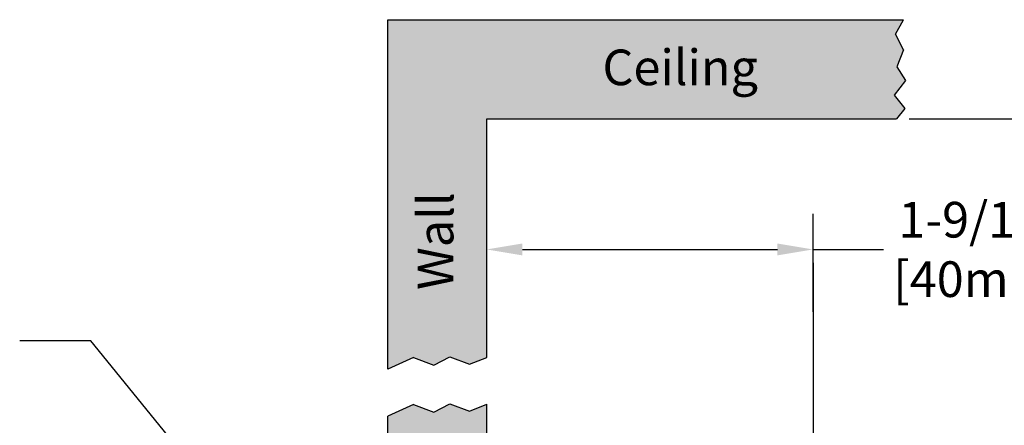
# Model space of a CAD drawing. Extents: x 4 to 19.3, y 3.1 to 12.8.
# Drawn here: x 11.6 to 16.5, y 10.8 to 12.8 of the extents above; entities that cross this region are included whole.
import ezdxf
from ezdxf.enums import TextEntityAlignment as Align

# ---------------------------------------------------------------- set-up
doc = ezdxf.new("R2010")
doc.units = 0
doc.header["$LTSCALE"] = 0.5
doc.header["$MEASUREMENT"] = 0
doc.layers.get('0').update_dxf_attribs({"linetype": 'CONTINUOUS'})
doc.layers.get('DEFPOINTS').update_dxf_attribs({"linetype": 'CONTINUOUS'})
doc.layers.add('DIM', color=250, linetype='CONTINUOUS')
doc.styles.get("Standard").update_dxf_attribs({"font": 'txt', "height": 0.18})
doc.dimstyles.get("Standard").update_dxf_attribs({"dimtxt": 0.18, "dimasz": 0.18, "dimexe": 0.18, "dimexo": 0.0625, "dimgap": 0.09, "dimtad": 0, "dimtih": 1, "dimtoh": 1, "dimdec": 4, "dimzin": 0, "dimdsep": 46, "dimlunit": 4, "dimtxsty": 'Standard', "dimcen": 0.09, "dimadec": 0, "dimazin": 0, "dimtfac": 1, "dimtdec": 4, "dimtofl": 0, "dimtmove": 0, "dimatfit": 3, "dimfxl": 1, "dimfrac": 2, "dimtolj": 1, "dimtzin": 0, "dimarcsym": 0})

# ---------------------------------------------------------------- blocks, each defined once
blk = doc.blocks.new('*D12')
at = {"layer": 'DEFPOINTS', "color": 0, "transparency": 16777216}
for p in [(15.9922, 12.3379), (16.5705, 9.6482), (18.2803, 9.6482)]:
    blk.add_point(p, dxfattribs=at)
at = {"layer": 'DIM', "color": 0, "lineweight": -2, "transparency": 16777216}
for p, q in [((16.0547, 12.3379), (18.4603, 12.3379)), ((18.2803, 12.1579), (18.2803, 11.2242)), ((18.2803, 9.8282), (18.2803, 10.5143)), ((16.633, 9.6482), (18.4603, 9.6482))]:
    blk.add_line(p, q, dxfattribs=at)
at = {"layer": 'DIM', "color": 0, "transparency": 16777216}
for points in [[(18.2503, 12.1579), (18.3103, 12.1579), (18.2803, 12.3379)], [(18.2503, 9.8282), (18.3103, 9.8282), (18.2803, 9.6482)]]:
    blk.add_solid(points, dxfattribs=at)
at = {"layer": 'DIM', "color": 0, "transparency": 16777216, "insert": (18.2803, 10.8692), "char_height": 0.18, "attachment_point": 5}
blk.add_mtext('\\A1;4" [102mm] Min\\P12" [305mm] Max', dxfattribs=at)
blk = doc.blocks.new('*D24')
at = {"color": 0, "lineweight": -2, "transparency": 16777216}
for p, q in [((13.9207, 11.3632), (13.9206, 11.8577)), ((15.5697, 11.3634), (15.5697, 11.8578)), ((14.1007, 11.6777), (15.3897, 11.6778)), ((15.5697, 11.6778), (15.9249, 11.6778))]:
    blk.add_line(p, q, dxfattribs=at)
at = {"color": 0, "transparency": 16777216}
for points in [[(14.1007, 11.7077), (14.1007, 11.6477), (13.9207, 11.6777)], [(15.3897, 11.7078), (15.3897, 11.6478), (15.5697, 11.6778)]]:
    blk.add_solid(points, dxfattribs=at)
at = {"layer": 'DEFPOINTS', "color": 0, "transparency": 16777216}
for p in [(15.5697, 11.6778), (13.9207, 11.3007), (15.5698, 11.3009)]:
    blk.add_point(p, dxfattribs=at)
at = {"color": 0, "transparency": 16777216, "insert": (16.4221, 11.6778), "char_height": 0.18, "attachment_point": 5}
blk.add_mtext('\\A1;1-9/16"\\P[40mm]', dxfattribs=at)

msp = doc.modelspace()

# ---------------------------------------------------------------- hatches: boundary and pattern name
at = {"transparency": 33554559}
h = msp.add_hatch(color=8, dxfattribs=at)
h.dxf.hatch_style = 1
h.paths.add_polyline_path([(16.02704, 12.68579), (15.98687, 12.76569), (16.02704, 12.83795), (13.42068, 12.83795), (13.42068, 11.07366), (13.55072, 11.132), (13.65279, 11.09269), (13.73481, 11.13511), (13.83389, 11.09766), (13.92068, 11.13287), (13.92068, 12.33795), (15.99224, 12.33795), (16.0334, 12.38997), (15.97905, 12.45675), (16.03705, 12.53164), (15.99231, 12.6004)])
h.paths.add_polyline_path([(14.47223, 12.39712), (15.32453, 12.39712), (15.32453, 12.75092), (14.47223, 12.75092)], flags=24)
h.paths.add_polyline_path([(13.82288, 11.44857), (13.82288, 11.99145), (13.54828, 11.99145), (13.54828, 11.44857)], flags=24)
h = msp.add_hatch(color=8, dxfattribs=at)
h.dxf.hatch_style = 1
h.paths.add_polyline_path([(13.92068, 10.6843), (13.92068, 10.89568), (13.83389, 10.86047), (13.73481, 10.89791), (13.65279, 10.8555), (13.55072, 10.89481), (13.42068, 10.83646), (13.42068, 10.33227), (13.92068, 10.33227)])

# ---------------------------------------------------------------- linework, layer by layer
at = {"color": 7}
for p, q in [((13.42068, 12.83795), (16.02704, 12.83795)), ((13.42068, 11.07366), (13.42068, 12.83795)), ((15.98687, 12.76569), (16.02704, 12.83795)), ((16.02704, 12.68579), (15.98687, 12.76569)), ((16.02704, 12.68579), (15.99231, 12.6004)), ((15.99231, 12.6004), (16.03705, 12.53164)), ((16.03705, 12.53164), (15.97905, 12.45675)), ((15.97905, 12.45675), (16.0334, 12.38997)), ((16.0334, 12.38997), (15.99224, 12.33795)), ((13.92068, 12.33795), (15.99224, 12.33795)), ((13.92068, 11.13287), (13.92068, 12.33795)), ((15.56973, 11.61061), (15.56973, 9.96855)), ((13.55072, 11.132), (13.42068, 11.07366)), ((13.55072, 11.132), (13.65279, 11.09269)), ((13.65279, 11.09269), (13.73481, 11.13511)), ((13.73481, 11.13511), (13.83389, 11.09766)), ((13.83389, 11.09766), (13.92068, 11.13287)), ((13.65279, 10.8555), (13.73481, 10.89791)), ((13.73481, 10.89791), (13.83389, 10.86047)), ((13.55072, 10.89481), (13.42068, 10.83646)), ((13.55072, 10.89481), (13.65279, 10.8555)), ((13.83389, 10.86047), (13.92068, 10.89568)), ((13.92068, 10.33227), (13.92068, 10.89568)), ((13.42068, 10.33227), (13.42068, 10.83646))]:
    msp.add_line(p, q, dxfattribs=at)
at = {"color": 7, "linetype": 'ByBlock', "lineweight": -2}
msp.add_line((11.92065, 11.21572), (11.56065, 11.21572), dxfattribs=at)
msp.add_lwpolyline([(12.63679, 10.33621), (11.92065, 11.21572)], dxfattribs=at)
at = {"layer": 'DEFPOINTS', "color": 7, "linetype": 'ByBlock'}
msp.add_point((15.99224, 12.33795), dxfattribs=at)

# ---------------------------------------------------------------- texts
at = {"color": 7}
msp.add_text('Ceiling', height=0.18, dxfattribs=at).set_placement((14.89838, 12.57402), align=Align.MIDDLE)
msp.add_text('Wall', height=0.18, rotation=90, dxfattribs=at).set_placement((13.68558, 11.72001), align=Align.MIDDLE)

# ---------------------------------------------------------------- dimensions: what is measured, and where the dimension line sits
dim = msp.add_linear_dim(base=(15.56973, 11.67779), p1=(13.92068, 11.30074), p2=(15.56975, 11.30085), angle=0.00393, text='1-9/16"\\P[40mm]', dimstyle='Standard', dxfattribs=at)
dim.commit()
dim.dimension.update_dxf_attribs({"geometry": '*D24', "text_midpoint": (16.42205, 11.67782), "dimtype": 161})
at = {"layer": 'DIM', "color": 7}
dim = msp.add_linear_dim(base=(18.28031, 9.64825), p1=(15.99224, 12.33795), p2=(16.57048, 9.64825), angle=90, text='4" [102mm] Min\\P12" [305mm] Max', dimstyle='Standard', dxfattribs=at)
dim.commit()
dim.dimension.update_dxf_attribs({"geometry": '*D12', "text_midpoint": (18.28031, 10.86923), "dimtype": 160})

doc.saveas('drawing.dxf')
